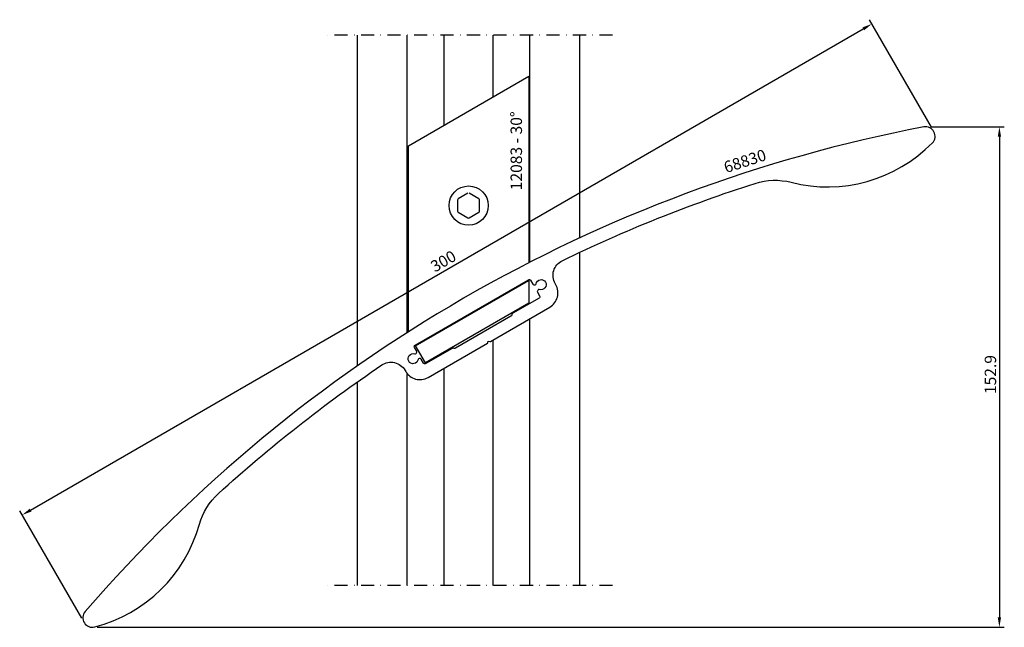
# Model space of a CAD drawing. Extents: x -53 to 248, y -2 to 184.
import ezdxf

# ---------------------------------------------------------------- set-up
doc = ezdxf.new("R2010")
doc.units = 0
doc.header["$LTSCALE"] = 4
doc.linetypes.add('NEWDOT', pattern=[2, 1, -0.5, 0, -0.5])
doc.layers.get('0').update_dxf_attribs({"linetype": 'CONTINUOUS'})
doc.layers.get('DEFPOINTS').update_dxf_attribs({"linetype": 'CONTINUOUS'})
for name, color, linetype in [('SAPA_ANSLUTNING', 6, 'CONTINUOUS'), ('SAPA_ARTIKELNR', 4, 'CONTINUOUS'), ('SAPA_MATT', 1, 'CONTINUOUS'), ('SAPA_PROFIL', 7, 'CONTINUOUS')]:
    doc.layers.add(name, color=color, linetype=linetype)
doc.styles.add('ISO', font='isocp3.shx')
doc.dimstyles.get("Standard").update_dxf_attribs({"dimtxt": 2.5, "dimasz": 2.5, "dimexe": 1.25, "dimexo": 0.625, "dimtad": 1, "dimcen": 2.5, "dimazin": 3, "dimtfac": 1, "dimtmove": 0, "dimatfit": 3})

# ---------------------------------------------------------------- blocks, each defined once
blk = doc.blocks.new('*U14')
at = {"layer": 'SAPA_ARTIKELNR', "style": 'ISO'}
blk.add_text('12083 - 30%%D', height=3.5, rotation=90, dxfattribs=at).set_placement((100.41, 131.69))
blk = doc.blocks.new('*U15')
at = {"layer": 'SAPA_ARTIKELNR', "style": 'ISO'}
blk.add_text('68830', height=3.5, rotation=17.9533, dxfattribs=at).set_placement((162.82, 136.9))
blk = doc.blocks.new('*U24')
at = {"layer": 'SAPA_MATT', "color": 2, "style": 'ISO'}
blk.add_text('300', height=3.5, rotation=30, dxfattribs=at).set_placement((73.78, 106.52))
blk = doc.blocks.new('*D13')
at = {"layer": 'DEFPOINTS', "color": 0}
for p in [(207.37, 182.49), (226.34, 149.62), (-33.47, -0.38)]:
    blk.add_point(p, dxfattribs=at)
at = {"layer": 'SAPA_MATT'}
for p, q in [((225.59, 150.92), (206.62, 183.79)), ((-49.84, 33.99), (204.77, 180.99)), ((-34.22, 0.92), (-53.19, 33.79))]:
    blk.add_line(p, q, dxfattribs=at)
for points in [[(204.52, 181.42), (205.02, 180.55), (207.37, 182.49)], [(-50.09, 34.42), (-49.59, 33.55), (-52.44, 32.49)]]:
    blk.add_solid(points, dxfattribs=at)
blk.add_blockref('*U24', (0, 0))
blk = doc.blocks.new('*U25')
at = {"layer": 'SAPA_MATT', "color": 2, "style": 'ISO'}
blk.add_text('152.9', height=3.5, rotation=90, dxfattribs=at).set_placement((245.39, 69.42))
blk = doc.blocks.new('*D12')
at = {"layer": 'DEFPOINTS', "color": 0}
for p in [(223.84, 151.07), (-30.96, -1.83), (246.39, -1.83)]:
    blk.add_point(p, dxfattribs=at)
at = {"layer": 'SAPA_MATT'}
for p, q in [((225.34, 151.07), (247.89, 151.07)), ((246.39, 148.07), (246.39, 1.17)), ((-29.46, -1.83), (247.89, -1.83))]:
    blk.add_line(p, q, dxfattribs=at)
for points in [[(245.89, 148.07), (246.89, 148.07), (246.39, 151.07)], [(245.89, 1.17), (246.89, 1.17), (246.39, -1.83)]]:
    blk.add_solid(points, dxfattribs=at)
blk.add_blockref('*U25', (0, 0))

msp = doc.modelspace()

# ---------------------------------------------------------------- linework, layer by layer
at = {"layer": 'SAPA_ANSLUTNING', "linetype": 'NEWDOT'}
for p, q in [((128.084, 179.084), (40.084, 179.084)), ((128.084, 10.916), (40.084, 10.916))]:
    msp.add_line(p, q, dxfattribs=at)
at = {"layer": 'SAPA_ANSLUTNING'}
for p, q in [((50.084, 78.048), (50.084, 179.084)), ((65.334, 88.23), (65.334, 179.084)), ((76.584, 151.537), (76.584, 179.084)), ((91.584, 160.198), (91.584, 179.084)), ((102.834, 109.717), (102.834, 179.084)), ((118.084, 117.148), (118.084, 179.084)), ((118.084, 10.916), (118.084, 112.734)), ((118.084, 112.734), (118.084, 112.734)), ((102.834, 10.916), (102.834, 92.503)), ((91.584, 10.916), (91.584, 86.008)), ((65.334, 10.916), (65.334, 75.401)), ((76.584, 10.916), (76.584, 77.348)), ((50.084, 10.916), (50.084, 73.16))]:
    msp.add_line(p, q, dxfattribs=at)
at = {"layer": 'SAPA_PROFIL'}
for p, q in [((65.681, 145.243), (102.487, 166.493)), ((102.487, 166.493), (102.487, 109.539)), ((65.681, 88.452), (65.681, 145.243)), ((67.877, 84.157), (102.487, 104.139)), ((102.487, 104.407), (102.487, 97.21)), ((102.487, 97.21), (70.877, 78.96)), ((70.877, 78.96), (67.752, 84.373))]:
    msp.add_line(p, q, dxfattribs=at)
at = {"layer": 'SAPA_PROFIL', "color": 1}
for p, q in [((83.884, 130.765), (80.924, 129.056)), ((87.245, 129.056), (84.284, 130.765)), ((80.724, 128.709), (80.724, 125.291)), ((87.445, 125.291), (87.445, 128.709)), ((80.924, 124.944), (83.884, 123.235)), ((84.284, 123.235), (87.245, 124.944))]:
    msp.add_line(p, q, dxfattribs=at)
at = {"layer": 'SAPA_PROFIL'}
for points in [[(89.84, 85.001, 0.1989124), (89.98, 85.183), (90.094, 85.61), (90.52, 85.495, 0.1989124), (90.748, 85.525), (108.914, 96.013, 0.4142136), (110.744, 102.843), (110.557, 103.167, -0.4353108), (112.703, 110.164, -0.0356663), (171.698, 133.783, -0.1406559), (182.728, 134.115, 0.2666729), (225.897, 146.144, 0.7356241), (223.293, 151.018, 0.1692198), (-33.151, 2.96, 0.7356241), (-30.232, -1.732, 0.2666729), (1.771, 29.639, -0.1406559), (7.572, 39.025, -0.0356663), (57.524, 78.307, -0.4353108), (64.658, 76.667), (64.844, 76.343, 0.4142136), (71.674, 74.513)], [(79.035, 83.381), (70.973, 78.727, -0.4142136), (70.29, 78.91), (69.608, 80.092, 0.2679492), (69.348, 80.242), (68.922, 80.242, 0.3672725), (68.626, 79.99, -2.7980903), (67.644, 81.692, 0.3672725), (68.01, 81.823), (68.223, 82.192, 0.2679492), (68.223, 82.492), (67.54, 83.673, -0.4142136), (67.723, 84.356), (102.364, 104.356, -0.4142136), (103.048, 104.173), (103.73, 102.992, 0.2679492), (103.989, 102.842), (104.416, 102.842, 0.3672725), (104.712, 103.093, -2.7980903), (105.694, 101.392, 0.3672725), (105.328, 101.261), (105.115, 100.892, 0.2679492), (105.115, 100.592), (105.798, 99.41, -0.4142136), (105.614, 98.727), (97.58, 94.089, 0.1989124), (97.347, 93.785), (97.271, 93.502, -0.1989124), (97.038, 93.198), (88.557, 88.302), (80.077, 83.406, -0.1989124), (79.697, 83.356), (79.414, 83.431, 0.1989124)]]:
    msp.add_lwpolyline(points, format="xyb", close=True, dxfattribs=at)
at = {"layer": 'SAPA_PROFIL', "color": 1}
msp.add_circle((84.084, 127), 6, dxfattribs=at)
for centre, start, end in [((81.124, 128.709), 120, 180), ((87.045, 128.709), 360, 60), ((81.124, 125.291), 180, 240), ((87.045, 125.291), 300, 360), ((84.084, 123.581), 240, 300)]:
    msp.add_arc(centre, 0.4, start, end, dxfattribs=at)

# ---------------------------------------------------------------- block references
for name in ['*U14', '*U15']:
    msp.add_blockref(name, (0, 0))

# ---------------------------------------------------------------- dimensions: what is measured, and where the dimension line sits
at = {"layer": 'SAPA_MATT'}
for base, p1, p2, angle, override, picture, middle in [((207.366, 182.488), (-33.466, -0.378), (226.341, 149.622), 30, {"dimscale": 1}, '*D13', (76.087, 109.87)), ((246.388, -1.825), (223.835, 151.069), (-30.96, -1.825), 90, {"dimscale": 1, "dimdec": 1}, '*D12', (243.637, 74.622))]:
    dim = msp.add_linear_dim(base=base, p1=p1, p2=p2, angle=angle, dimstyle='Standard', override=override, dxfattribs=at)
    dim.commit()
    dim.dimension.update_dxf_attribs({"geometry": picture, "text_midpoint": middle})

doc.saveas('drawing.dxf')
